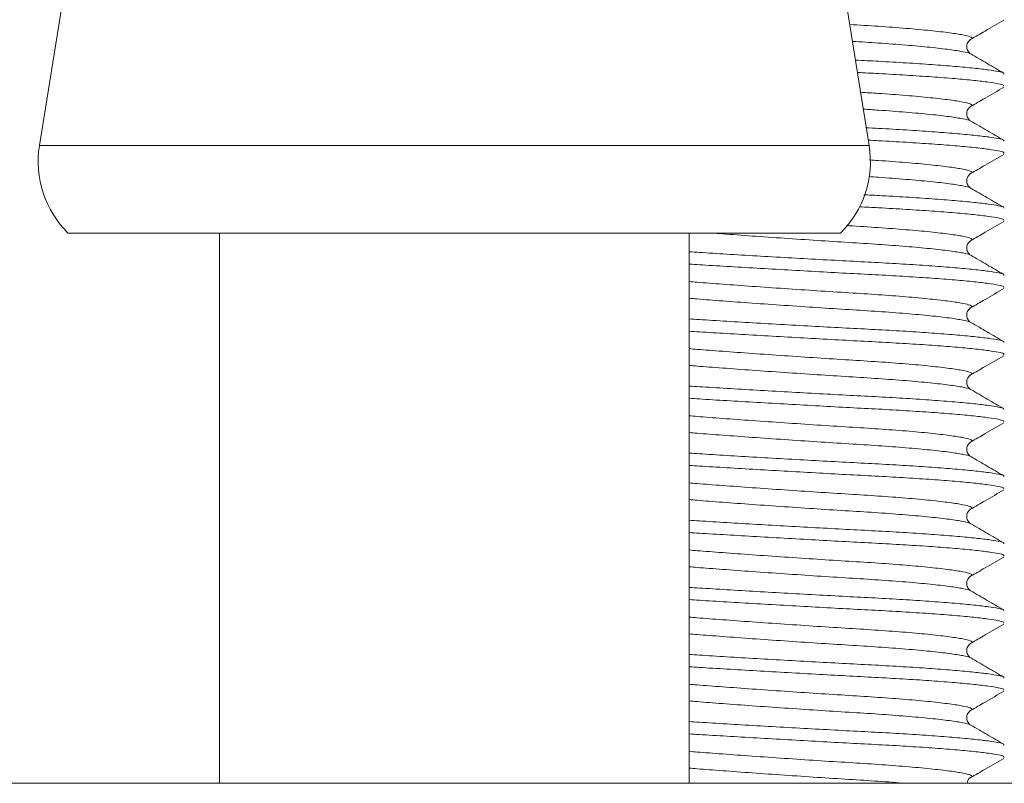
# Model space of a CAD drawing. Units: millimetres. Extents: x -521 to 824, y -555 to 758.
# Drawn here: x 151 to 166, y -366 to -354 of the extents above; entities that cross this region are included whole.
import ezdxf

# ---------------------------------------------------------------- set-up
doc = ezdxf.new("R2010")
doc.units = ezdxf.units.MM

msp = doc.modelspace()

# ---------------------------------------------------------------- linework, layer by layer
at = {"color": 7, "linetype": 'Continuous', "lineweight": 18}
for p, q in [((151.761, -353.587), (151.329, -356.285)), ((163.692, -356.285), (163.261, -353.587)), ((151.329, -356.285), (163.692, -356.285)), ((151.754, -357.587), (163.267, -357.587)), ((154.011, -357.587), (154.011, -365.787)), ((161.011, -365.787), (161.011, -357.587)), ((150.761, -365.787), (176.161, -365.787))]:
    msp.add_line(p, q, dxfattribs=at)
for centre, start, end in [((152.811, -356.522), 170.9202, 225.2394), ((162.211, -356.522), 314.7606, 9.0798)]:
    msp.add_arc(centre, 1.5, start, end, dxfattribs=at)
for points, knots in [([(165.205, -354.702), (165.277, -354.66), (165.441, -354.565), (165.606, -354.469), (165.698, -354.415)], [0, 0, 0, 0, 0.437577, 1, 1, 1, 1]), ([(165.195, -354.702), (165.203, -354.699), (165.238, -354.685), (165.207, -354.663), (165.102, -354.635), (164.901, -354.604), (164.614, -354.57), (164.252, -354.537), (163.845, -354.506), (163.547, -354.488), (163.403, -354.479)], [0, 0, 0, 0, 0.037867, 0.175051, 0.309209, 0.447901, 0.589389, 0.730878, 0.869569, 1, 1, 1, 1]), ([(165.2, -354.919), (165.199, -354.917), (165.194, -354.905), (165.096, -354.885), (164.903, -354.853), (164.613, -354.82), (164.252, -354.787), (163.857, -354.757), (163.574, -354.739), (163.444, -354.731)], [0, 0, 0, 0, 0.0306335, 0.1906792, 0.3561327, 0.5249235, 0.6937144, 0.8591678, 1, 1, 1, 1]), ([(165.205, -354.917), (165.192, -354.908), (165.166, -354.888), (165.14, -354.819), (165.159, -354.738), (165.189, -354.714), (165.204, -354.702)], [0, 0, 0, 0, 0.228464, 0.473121, 0.731659, 1, 1, 1, 1]), ([(165.702, -355.218), (165.703, -355.213), (165.704, -355.199), (165.626, -355.18), (165.481, -355.156), (165.262, -355.131), (164.978, -355.104), (164.638, -355.077), (164.254, -355.052), (163.868, -355.029), (163.605, -355.016), (163.488, -355.01)], [0, 0, 0, 0, 0.075742, 0.190475, 0.307382, 0.427272, 0.548712, 0.670151, 0.790041, 0.906949, 1, 1, 1, 1]), ([(165.699, -355.204), (165.617, -355.157), (165.453, -355.061), (165.289, -354.966), (165.207, -354.918)], [0, 0, 0, 0, 0.5001187, 1, 1, 1, 1]), ([(165.702, -355.401), (165.703, -355.396), (165.704, -355.382), (165.626, -355.363), (165.481, -355.339), (165.262, -355.313), (164.978, -355.287), (164.638, -355.26), (164.254, -355.235), (163.877, -355.213), (163.624, -355.2), (163.518, -355.194)], [0, 0, 0, 0, 0.0763457, 0.1919936, 0.3098337, 0.43068, 0.5530878, 0.6754955, 0.7963418, 0.9141819, 1, 1, 1, 1]), ([(165.205, -355.702), (165.277, -355.66), (165.441, -355.565), (165.606, -355.469), (165.698, -355.415)], [0, 0, 0, 0, 0.437577, 1, 1, 1, 1]), ([(165.195, -355.702), (165.203, -355.699), (165.238, -355.685), (165.207, -355.663), (165.102, -355.635), (164.901, -355.604), (164.614, -355.57), (164.251, -355.537), (163.896, -355.51), (163.654, -355.495), (163.565, -355.489)], [0, 0, 0, 0, 0.03984, 0.184173, 0.325321, 0.471239, 0.6201, 0.768961, 0.914879, 1, 1, 1, 1]), ([(165.2, -355.919), (165.199, -355.917), (165.194, -355.905), (165.096, -355.885), (164.902, -355.853), (164.613, -355.82), (164.251, -355.787), (163.908, -355.761), (163.68, -355.746), (163.605, -355.742)], [0, 0, 0, 0, 0.032557, 0.202652, 0.378495, 0.557885, 0.737274, 0.913117, 1, 1, 1, 1]), ([(165.205, -355.917), (165.192, -355.908), (165.166, -355.888), (165.14, -355.819), (165.159, -355.738), (165.189, -355.714), (165.204, -355.702)], [0, 0, 0, 0, 0.228464, 0.473121, 0.731659, 1, 1, 1, 1]), ([(165.699, -356.204), (165.617, -356.157), (165.453, -356.061), (165.289, -355.966), (165.207, -355.918)], [0, 0, 0, 0, 0.500119, 1, 1, 1, 1]), ([(165.702, -356.218), (165.703, -356.213), (165.704, -356.199), (165.626, -356.18), (165.481, -356.156), (165.262, -356.131), (164.978, -356.104), (164.638, -356.077), (164.253, -356.052), (163.92, -356.032), (163.711, -356.022), (163.649, -356.018)], [0, 0, 0, 0, 0.079168, 0.199091, 0.321287, 0.4466, 0.573533, 0.700466, 0.825779, 0.947975, 1, 1, 1, 1]), ([(165.702, -356.401), (165.703, -356.396), (165.704, -356.382), (165.626, -356.363), (165.481, -356.339), (165.262, -356.313), (164.978, -356.287), (164.638, -356.26), (164.253, -356.235), (163.929, -356.216), (163.731, -356.205), (163.679, -356.203)], [0, 0, 0, 0, 0.079828, 0.200751, 0.323966, 0.450325, 0.578316, 0.706307, 0.832665, 0.95588, 1, 1, 1, 1]), ([(165.195, -356.702), (165.203, -356.699), (165.238, -356.685), (165.207, -356.663), (165.102, -356.635), (164.901, -356.604), (164.614, -356.57), (164.251, -356.537), (163.938, -356.513), (163.743, -356.501), (163.7, -356.498)], [0, 0, 0, 0, 0.041653, 0.192553, 0.340124, 0.492682, 0.648317, 0.803951, 0.956509, 1, 1, 1, 1]), ([(165.205, -356.702), (165.277, -356.66), (165.441, -356.565), (165.606, -356.469), (165.698, -356.415)], [0, 0, 0, 0, 0.437577, 1, 1, 1, 1]), ([(165.2, -356.919), (165.199, -356.917), (165.194, -356.905), (165.096, -356.885), (164.902, -356.853), (164.614, -356.82), (164.251, -356.787), (163.934, -356.763), (163.734, -356.75), (163.687, -356.747)], [0, 0, 0, 0, 0.033626, 0.209309, 0.390928, 0.57621, 0.761492, 0.94311, 1, 1, 1, 1]), ([(165.205, -356.917), (165.192, -356.908), (165.166, -356.888), (165.14, -356.819), (165.159, -356.738), (165.189, -356.714), (165.204, -356.702)], [0, 0, 0, 0, 0.228464, 0.473121, 0.731659, 1, 1, 1, 1]), ([(165.699, -357.204), (165.617, -357.157), (165.453, -357.061), (165.289, -356.966), (165.207, -356.918)], [0, 0, 0, 0, 0.500119, 1, 1, 1, 1]), ([(165.702, -357.218), (165.703, -357.213), (165.704, -357.199), (165.626, -357.18), (165.481, -357.156), (165.262, -357.131), (164.978, -357.104), (164.638, -357.077), (164.253, -357.052), (163.908, -357.032), (163.687, -357.02), (163.612, -357.016)], [0, 0, 0, 0, 0.078343, 0.197016, 0.317939, 0.441947, 0.567557, 0.693167, 0.817175, 0.938098, 1, 1, 1, 1]), ([(165.702, -357.401), (165.703, -357.396), (165.704, -357.382), (165.626, -357.363), (165.481, -357.339), (165.262, -357.313), (164.978, -357.287), (164.638, -357.26), (164.253, -357.235), (163.888, -357.213), (163.646, -357.201), (163.55, -357.196)], [0, 0, 0, 0, 0.077031, 0.193718, 0.312616, 0.434548, 0.558055, 0.681562, 0.803494, 0.922392, 1, 1, 1, 1]), ([(165.195, -357.702), (165.203, -357.699), (165.238, -357.685), (165.207, -357.663), (165.102, -357.635), (164.901, -357.604), (164.614, -357.57), (164.253, -357.537), (163.839, -357.506), (163.533, -357.487), (163.369, -357.476), (163.358, -357.476)], [0, 0, 0, 0, 0.0373626, 0.1727204, 0.3050923, 0.4419368, 0.5815416, 0.7211465, 0.8579909, 0.9903628, 1, 1, 1, 1]), ([(165.205, -357.702), (165.277, -357.66), (165.441, -357.565), (165.606, -357.469), (165.698, -357.415)], [0, 0, 0, 0, 0.437577, 1, 1, 1, 1]), ([(165.2, -357.919), (165.199, -357.917), (165.194, -357.905), (165.096, -357.885), (164.903, -357.853), (164.613, -357.82), (164.252, -357.787), (163.84, -357.756), (163.391, -357.728), (162.917, -357.698), (162.427, -357.665), (161.951, -357.632), (161.583, -357.605), (161.4, -357.591), (161.346, -357.587)], [0, 0, 0, 0, 0.017435, 0.108522, 0.202687, 0.298751, 0.394815, 0.48898, 0.580068, 0.673209, 0.768845, 0.865125, 0.960125, 1, 1, 1, 1]), ([(165.205, -357.917), (165.192, -357.908), (165.166, -357.888), (165.14, -357.819), (165.159, -357.738), (165.189, -357.714), (165.204, -357.702)], [0, 0, 0, 0, 0.228464, 0.473121, 0.731659, 1, 1, 1, 1]), ([(165.702, -358.218), (165.703, -358.213), (165.704, -358.199), (165.626, -358.18), (165.481, -358.156), (165.262, -358.131), (164.978, -358.104), (164.638, -358.077), (164.254, -358.052), (163.841, -358.028), (163.406, -358.006), (162.95, -357.981), (162.481, -357.955), (162.014, -357.928), (161.571, -357.902), (161.233, -357.881), (161.061, -357.87), (161.011, -357.867)], [0, 0, 0, 0, 0.045319, 0.113969, 0.18392, 0.255655, 0.328317, 0.400979, 0.472714, 0.542665, 0.611315, 0.681949, 0.754093, 0.82686, 0.899314, 0.970544, 1, 1, 1, 1]), ([(165.699, -358.204), (165.617, -358.157), (165.453, -358.061), (165.289, -357.966), (165.207, -357.918)], [0, 0, 0, 0, 0.500119, 1, 1, 1, 1]), ([(165.702, -358.401), (165.703, -358.396), (165.704, -358.382), (165.626, -358.363), (165.481, -358.339), (165.262, -358.313), (164.978, -358.287), (164.638, -358.26), (164.254, -358.235), (163.841, -358.211), (163.406, -358.189), (162.95, -358.164), (162.481, -358.138), (162.014, -358.111), (161.571, -358.085), (161.233, -358.064), (161.061, -358.053), (161.011, -358.05)], [0, 0, 0, 0, 0.0453194, 0.1139689, 0.1839196, 0.2556549, 0.3283171, 0.4009792, 0.4727145, 0.5426653, 0.6113148, 0.6819488, 0.7540931, 0.8268597, 0.8993139, 0.9705443, 1, 1, 1, 1]), ([(165.195, -358.702), (165.203, -358.699), (165.238, -358.685), (165.207, -358.663), (165.102, -358.635), (164.901, -358.604), (164.614, -358.57), (164.252, -358.537), (163.84, -358.506), (163.392, -358.478), (162.917, -358.448), (162.428, -358.415), (161.948, -358.382), (161.509, -358.349), (161.197, -358.327), (161.05, -358.314), (161.011, -358.31)], [0, 0, 0, 0, 0.021663, 0.100146, 0.176897, 0.256241, 0.337186, 0.418131, 0.497475, 0.574226, 0.652709, 0.733293, 0.814419, 0.894467, 0.971939, 1, 1, 1, 1]), ([(165.205, -358.702), (165.277, -358.66), (165.441, -358.565), (165.606, -358.469), (165.698, -358.415)], [0, 0, 0, 0, 0.437577, 1, 1, 1, 1]), ([(165.2, -358.919), (165.199, -358.917), (165.194, -358.905), (165.096, -358.885), (164.903, -358.853), (164.613, -358.82), (164.252, -358.787), (163.84, -358.756), (163.392, -358.728), (162.917, -358.698), (162.428, -358.665), (161.948, -358.632), (161.51, -358.599), (161.193, -358.576), (161.05, -358.563), (161.011, -358.56)], [0, 0, 0, 0, 0.016049, 0.099895, 0.186574, 0.275002, 0.36343, 0.450109, 0.533956, 0.619693, 0.707727, 0.796353, 0.883801, 0.968435, 1, 1, 1, 1]), ([(165.205, -358.917), (165.192, -358.908), (165.166, -358.888), (165.14, -358.819), (165.159, -358.738), (165.189, -358.714), (165.204, -358.702)], [0, 0, 0, 0, 0.228464, 0.473121, 0.731659, 1, 1, 1, 1]), ([(165.702, -359.218), (165.703, -359.213), (165.704, -359.199), (165.626, -359.18), (165.481, -359.156), (165.262, -359.131), (164.978, -359.104), (164.638, -359.077), (164.254, -359.052), (163.841, -359.028), (163.406, -359.006), (162.95, -358.981), (162.481, -358.955), (162.014, -358.928), (161.571, -358.902), (161.233, -358.881), (161.061, -358.87), (161.011, -358.867)], [0, 0, 0, 0, 0.0453194, 0.1139689, 0.1839196, 0.2556549, 0.3283171, 0.4009792, 0.4727145, 0.5426653, 0.6113148, 0.6819488, 0.7540931, 0.8268597, 0.8993139, 0.9705443, 1, 1, 1, 1]), ([(165.699, -359.204), (165.617, -359.157), (165.453, -359.061), (165.289, -358.966), (165.207, -358.918)], [0, 0, 0, 0, 0.500119, 1, 1, 1, 1]), ([(165.702, -359.401), (165.703, -359.396), (165.704, -359.382), (165.626, -359.363), (165.481, -359.339), (165.262, -359.313), (164.978, -359.287), (164.638, -359.26), (164.254, -359.235), (163.841, -359.211), (163.406, -359.189), (162.95, -359.164), (162.481, -359.138), (162.014, -359.111), (161.571, -359.085), (161.233, -359.064), (161.061, -359.053), (161.011, -359.05)], [0, 0, 0, 0, 0.045319, 0.113969, 0.18392, 0.255655, 0.328317, 0.400979, 0.472714, 0.542665, 0.611315, 0.681949, 0.754093, 0.82686, 0.899314, 0.970544, 1, 1, 1, 1]), ([(165.195, -359.702), (165.203, -359.699), (165.238, -359.685), (165.207, -359.663), (165.102, -359.635), (164.901, -359.604), (164.614, -359.57), (164.252, -359.537), (163.84, -359.506), (163.392, -359.478), (162.917, -359.448), (162.428, -359.415), (161.948, -359.382), (161.509, -359.349), (161.197, -359.327), (161.05, -359.314), (161.011, -359.31)], [0, 0, 0, 0, 0.021663, 0.100146, 0.176897, 0.256241, 0.337186, 0.418131, 0.497475, 0.574226, 0.652709, 0.733293, 0.814419, 0.894467, 0.971939, 1, 1, 1, 1]), ([(165.205, -359.702), (165.277, -359.66), (165.441, -359.565), (165.606, -359.469), (165.698, -359.415)], [0, 0, 0, 0, 0.437577, 1, 1, 1, 1]), ([(165.2, -359.919), (165.199, -359.917), (165.194, -359.905), (165.096, -359.885), (164.903, -359.853), (164.613, -359.82), (164.252, -359.787), (163.84, -359.756), (163.392, -359.728), (162.917, -359.698), (162.428, -359.665), (161.948, -359.632), (161.51, -359.599), (161.193, -359.576), (161.05, -359.563), (161.011, -359.56)], [0, 0, 0, 0, 0.016049, 0.099895, 0.186574, 0.275002, 0.36343, 0.450109, 0.533956, 0.619693, 0.707727, 0.796353, 0.883801, 0.968435, 1, 1, 1, 1]), ([(165.205, -359.917), (165.192, -359.908), (165.166, -359.888), (165.14, -359.819), (165.159, -359.738), (165.189, -359.714), (165.204, -359.702)], [0, 0, 0, 0, 0.228464, 0.473121, 0.731659, 1, 1, 1, 1]), ([(165.702, -360.218), (165.703, -360.213), (165.704, -360.199), (165.626, -360.18), (165.481, -360.156), (165.262, -360.131), (164.978, -360.104), (164.638, -360.077), (164.254, -360.052), (163.841, -360.028), (163.406, -360.006), (162.95, -359.981), (162.481, -359.955), (162.014, -359.928), (161.571, -359.902), (161.233, -359.881), (161.061, -359.87), (161.011, -359.867)], [0, 0, 0, 0, 0.045319, 0.113969, 0.18392, 0.255655, 0.328317, 0.400979, 0.472714, 0.542665, 0.611315, 0.681949, 0.754093, 0.82686, 0.899314, 0.970544, 1, 1, 1, 1]), ([(165.699, -360.204), (165.617, -360.157), (165.453, -360.061), (165.289, -359.966), (165.207, -359.918)], [0, 0, 0, 0, 0.500119, 1, 1, 1, 1]), ([(165.702, -360.401), (165.703, -360.396), (165.704, -360.382), (165.626, -360.363), (165.481, -360.339), (165.262, -360.313), (164.978, -360.287), (164.638, -360.26), (164.254, -360.235), (163.841, -360.211), (163.406, -360.189), (162.95, -360.164), (162.481, -360.138), (162.014, -360.111), (161.571, -360.085), (161.233, -360.064), (161.061, -360.053), (161.011, -360.05)], [0, 0, 0, 0, 0.045319, 0.113969, 0.18392, 0.255655, 0.328317, 0.400979, 0.472714, 0.542665, 0.611315, 0.681949, 0.754093, 0.82686, 0.899314, 0.970544, 1, 1, 1, 1]), ([(165.195, -360.702), (165.203, -360.699), (165.238, -360.685), (165.207, -360.663), (165.102, -360.635), (164.901, -360.604), (164.614, -360.57), (164.252, -360.537), (163.84, -360.506), (163.392, -360.478), (162.917, -360.448), (162.428, -360.415), (161.948, -360.382), (161.509, -360.349), (161.197, -360.327), (161.05, -360.314), (161.011, -360.31)], [0, 0, 0, 0, 0.021663, 0.100146, 0.176897, 0.256241, 0.337186, 0.418131, 0.497475, 0.574226, 0.652709, 0.733293, 0.814419, 0.894467, 0.971939, 1, 1, 1, 1]), ([(165.205, -360.702), (165.277, -360.66), (165.441, -360.565), (165.606, -360.469), (165.698, -360.415)], [0, 0, 0, 0, 0.437577, 1, 1, 1, 1]), ([(165.2, -360.919), (165.199, -360.917), (165.194, -360.905), (165.096, -360.885), (164.903, -360.853), (164.613, -360.82), (164.252, -360.787), (163.84, -360.756), (163.392, -360.728), (162.917, -360.698), (162.428, -360.665), (161.948, -360.632), (161.51, -360.599), (161.193, -360.576), (161.05, -360.563), (161.011, -360.56)], [0, 0, 0, 0, 0.016049, 0.099895, 0.186574, 0.275002, 0.36343, 0.450109, 0.533956, 0.619693, 0.707727, 0.796353, 0.883801, 0.968435, 1, 1, 1, 1]), ([(165.205, -360.917), (165.192, -360.908), (165.166, -360.888), (165.14, -360.819), (165.159, -360.738), (165.189, -360.714), (165.204, -360.702)], [0, 0, 0, 0, 0.228464, 0.473121, 0.731659, 1, 1, 1, 1]), ([(165.702, -361.218), (165.703, -361.213), (165.704, -361.199), (165.626, -361.18), (165.481, -361.156), (165.262, -361.131), (164.978, -361.104), (164.638, -361.077), (164.254, -361.052), (163.841, -361.028), (163.406, -361.006), (162.95, -360.981), (162.481, -360.955), (162.014, -360.928), (161.571, -360.902), (161.233, -360.881), (161.061, -360.87), (161.011, -360.867)], [0, 0, 0, 0, 0.045319, 0.113969, 0.18392, 0.255655, 0.328317, 0.400979, 0.472714, 0.542665, 0.611315, 0.681949, 0.754093, 0.82686, 0.899314, 0.970544, 1, 1, 1, 1]), ([(165.702, -361.401), (165.703, -361.396), (165.704, -361.382), (165.626, -361.363), (165.481, -361.339), (165.262, -361.313), (164.978, -361.287), (164.638, -361.26), (164.254, -361.235), (163.841, -361.211), (163.406, -361.189), (162.95, -361.164), (162.481, -361.138), (162.014, -361.111), (161.571, -361.085), (161.233, -361.064), (161.061, -361.053), (161.011, -361.05)], [0, 0, 0, 0, 0.0453194, 0.1139689, 0.1839196, 0.2556549, 0.3283171, 0.4009792, 0.4727145, 0.5426653, 0.6113148, 0.6819488, 0.7540931, 0.8268597, 0.8993139, 0.9705443, 1, 1, 1, 1]), ([(165.699, -361.204), (165.617, -361.157), (165.453, -361.061), (165.289, -360.966), (165.207, -360.918)], [0, 0, 0, 0, 0.500119, 1, 1, 1, 1]), ([(165.195, -361.702), (165.203, -361.699), (165.238, -361.685), (165.207, -361.663), (165.102, -361.635), (164.901, -361.604), (164.614, -361.57), (164.252, -361.537), (163.84, -361.506), (163.392, -361.478), (162.917, -361.448), (162.428, -361.415), (161.948, -361.382), (161.509, -361.349), (161.197, -361.327), (161.05, -361.314), (161.011, -361.31)], [0, 0, 0, 0, 0.021663, 0.100146, 0.176897, 0.256241, 0.337186, 0.418131, 0.497475, 0.574226, 0.652709, 0.733293, 0.814419, 0.894467, 0.971939, 1, 1, 1, 1]), ([(165.205, -361.702), (165.277, -361.66), (165.441, -361.565), (165.606, -361.469), (165.698, -361.415)], [0, 0, 0, 0, 0.437577, 1, 1, 1, 1]), ([(165.2, -361.919), (165.199, -361.917), (165.194, -361.905), (165.096, -361.885), (164.903, -361.853), (164.613, -361.82), (164.252, -361.787), (163.84, -361.756), (163.392, -361.728), (162.917, -361.698), (162.428, -361.665), (161.948, -361.632), (161.51, -361.599), (161.193, -361.576), (161.05, -361.563), (161.011, -361.56)], [0, 0, 0, 0, 0.016049, 0.099895, 0.186574, 0.275002, 0.36343, 0.450109, 0.533956, 0.619693, 0.707727, 0.796353, 0.883801, 0.968435, 1, 1, 1, 1]), ([(165.205, -361.917), (165.192, -361.908), (165.166, -361.888), (165.14, -361.819), (165.159, -361.738), (165.189, -361.714), (165.204, -361.702)], [0, 0, 0, 0, 0.228464, 0.473121, 0.731659, 1, 1, 1, 1]), ([(165.702, -362.218), (165.703, -362.213), (165.704, -362.199), (165.626, -362.18), (165.481, -362.156), (165.262, -362.131), (164.978, -362.104), (164.638, -362.077), (164.254, -362.052), (163.841, -362.028), (163.406, -362.006), (162.95, -361.981), (162.481, -361.955), (162.014, -361.928), (161.571, -361.902), (161.233, -361.881), (161.061, -361.87), (161.011, -361.867)], [0, 0, 0, 0, 0.045319, 0.113969, 0.18392, 0.255655, 0.328317, 0.400979, 0.472714, 0.542665, 0.611315, 0.681949, 0.754093, 0.82686, 0.899314, 0.970544, 1, 1, 1, 1]), ([(165.699, -362.204), (165.617, -362.157), (165.453, -362.061), (165.289, -361.966), (165.207, -361.918)], [0, 0, 0, 0, 0.500119, 1, 1, 1, 1]), ([(165.702, -362.401), (165.703, -362.396), (165.704, -362.382), (165.626, -362.363), (165.481, -362.339), (165.262, -362.313), (164.978, -362.287), (164.638, -362.26), (164.254, -362.235), (163.841, -362.211), (163.406, -362.189), (162.95, -362.164), (162.481, -362.138), (162.014, -362.111), (161.571, -362.085), (161.233, -362.064), (161.061, -362.053), (161.011, -362.05)], [0, 0, 0, 0, 0.0453194, 0.1139689, 0.1839196, 0.2556549, 0.3283171, 0.4009792, 0.4727145, 0.5426653, 0.6113148, 0.6819488, 0.7540931, 0.8268597, 0.8993139, 0.9705443, 1, 1, 1, 1]), ([(165.195, -362.702), (165.203, -362.699), (165.238, -362.685), (165.207, -362.663), (165.102, -362.635), (164.901, -362.604), (164.614, -362.57), (164.252, -362.537), (163.84, -362.506), (163.392, -362.478), (162.917, -362.448), (162.428, -362.415), (161.948, -362.382), (161.509, -362.349), (161.197, -362.327), (161.05, -362.314), (161.011, -362.31)], [0, 0, 0, 0, 0.0216634, 0.1001458, 0.1768969, 0.2562413, 0.3371861, 0.418131, 0.4974754, 0.5742265, 0.6527089, 0.7332925, 0.8144192, 0.894467, 0.9719395, 1, 1, 1, 1]), ([(165.205, -362.702), (165.277, -362.66), (165.441, -362.565), (165.606, -362.469), (165.698, -362.415)], [0, 0, 0, 0, 0.437577, 1, 1, 1, 1]), ([(165.2, -362.919), (165.199, -362.917), (165.194, -362.905), (165.096, -362.885), (164.903, -362.853), (164.613, -362.82), (164.252, -362.787), (163.84, -362.756), (163.392, -362.728), (162.917, -362.698), (162.428, -362.665), (161.948, -362.632), (161.51, -362.599), (161.193, -362.576), (161.05, -362.563), (161.011, -362.56)], [0, 0, 0, 0, 0.016049, 0.099895, 0.186574, 0.275002, 0.36343, 0.450109, 0.533956, 0.619693, 0.707727, 0.796353, 0.883801, 0.968435, 1, 1, 1, 1]), ([(165.205, -362.917), (165.192, -362.908), (165.166, -362.888), (165.14, -362.819), (165.159, -362.738), (165.189, -362.714), (165.204, -362.702)], [0, 0, 0, 0, 0.228464, 0.473121, 0.731659, 1, 1, 1, 1]), ([(165.702, -363.218), (165.703, -363.213), (165.704, -363.199), (165.626, -363.18), (165.481, -363.156), (165.262, -363.131), (164.978, -363.104), (164.638, -363.077), (164.254, -363.052), (163.841, -363.028), (163.406, -363.006), (162.95, -362.981), (162.481, -362.955), (162.014, -362.928), (161.571, -362.902), (161.233, -362.881), (161.061, -362.87), (161.011, -362.867)], [0, 0, 0, 0, 0.045319, 0.113969, 0.18392, 0.255655, 0.328317, 0.400979, 0.472714, 0.542665, 0.611315, 0.681949, 0.754093, 0.82686, 0.899314, 0.970544, 1, 1, 1, 1]), ([(165.699, -363.204), (165.617, -363.157), (165.453, -363.061), (165.289, -362.966), (165.207, -362.918)], [0, 0, 0, 0, 0.500119, 1, 1, 1, 1]), ([(165.702, -363.401), (165.703, -363.396), (165.704, -363.382), (165.626, -363.363), (165.481, -363.339), (165.262, -363.313), (164.978, -363.287), (164.638, -363.26), (164.254, -363.235), (163.841, -363.211), (163.406, -363.189), (162.95, -363.164), (162.481, -363.138), (162.014, -363.111), (161.571, -363.085), (161.233, -363.064), (161.061, -363.053), (161.011, -363.05)], [0, 0, 0, 0, 0.0453194, 0.1139689, 0.1839196, 0.2556549, 0.3283171, 0.4009792, 0.4727145, 0.5426653, 0.6113148, 0.6819488, 0.7540931, 0.8268597, 0.8993139, 0.9705443, 1, 1, 1, 1]), ([(165.195, -363.702), (165.203, -363.699), (165.238, -363.685), (165.207, -363.663), (165.102, -363.635), (164.901, -363.604), (164.614, -363.57), (164.252, -363.537), (163.84, -363.506), (163.392, -363.478), (162.917, -363.448), (162.428, -363.415), (161.948, -363.382), (161.509, -363.349), (161.197, -363.327), (161.05, -363.314), (161.011, -363.31)], [0, 0, 0, 0, 0.021663, 0.100146, 0.176897, 0.256241, 0.337186, 0.418131, 0.497475, 0.574226, 0.652709, 0.733293, 0.814419, 0.894467, 0.971939, 1, 1, 1, 1]), ([(165.205, -363.702), (165.277, -363.66), (165.441, -363.565), (165.606, -363.469), (165.698, -363.415)], [0, 0, 0, 0, 0.437577, 1, 1, 1, 1]), ([(165.2, -363.919), (165.199, -363.917), (165.194, -363.905), (165.096, -363.885), (164.903, -363.853), (164.613, -363.82), (164.252, -363.787), (163.84, -363.756), (163.392, -363.728), (162.917, -363.698), (162.428, -363.665), (161.948, -363.632), (161.51, -363.599), (161.193, -363.576), (161.05, -363.563), (161.011, -363.56)], [0, 0, 0, 0, 0.016049, 0.099895, 0.186574, 0.275002, 0.36343, 0.450109, 0.533956, 0.619693, 0.707727, 0.796353, 0.883801, 0.968435, 1, 1, 1, 1]), ([(165.205, -363.917), (165.192, -363.908), (165.166, -363.888), (165.14, -363.819), (165.159, -363.738), (165.189, -363.714), (165.204, -363.702)], [0, 0, 0, 0, 0.228464, 0.473121, 0.731659, 1, 1, 1, 1]), ([(165.702, -364.218), (165.703, -364.213), (165.704, -364.199), (165.626, -364.18), (165.481, -364.156), (165.262, -364.131), (164.978, -364.104), (164.638, -364.077), (164.254, -364.052), (163.841, -364.028), (163.406, -364.006), (162.95, -363.981), (162.481, -363.955), (162.014, -363.928), (161.571, -363.902), (161.233, -363.881), (161.061, -363.87), (161.011, -363.867)], [0, 0, 0, 0, 0.0453194, 0.1139689, 0.1839196, 0.2556549, 0.3283171, 0.4009792, 0.4727145, 0.5426653, 0.6113148, 0.6819488, 0.7540931, 0.8268597, 0.8993139, 0.9705443, 1, 1, 1, 1]), ([(165.699, -364.204), (165.617, -364.157), (165.453, -364.061), (165.289, -363.966), (165.207, -363.918)], [0, 0, 0, 0, 0.500119, 1, 1, 1, 1]), ([(165.702, -364.401), (165.703, -364.396), (165.704, -364.382), (165.626, -364.363), (165.481, -364.339), (165.262, -364.313), (164.978, -364.287), (164.638, -364.26), (164.254, -364.235), (163.841, -364.211), (163.406, -364.189), (162.95, -364.164), (162.481, -364.138), (162.014, -364.111), (161.571, -364.085), (161.233, -364.064), (161.061, -364.053), (161.011, -364.05)], [0, 0, 0, 0, 0.0453194, 0.1139689, 0.1839196, 0.2556549, 0.3283171, 0.4009792, 0.4727145, 0.5426653, 0.6113148, 0.6819488, 0.7540931, 0.8268597, 0.8993139, 0.9705443, 1, 1, 1, 1]), ([(165.195, -364.702), (165.203, -364.699), (165.238, -364.685), (165.207, -364.663), (165.102, -364.635), (164.901, -364.604), (164.614, -364.57), (164.252, -364.537), (163.84, -364.506), (163.392, -364.478), (162.917, -364.448), (162.428, -364.415), (161.948, -364.382), (161.509, -364.349), (161.197, -364.327), (161.05, -364.314), (161.011, -364.31)], [0, 0, 0, 0, 0.021663, 0.100146, 0.176897, 0.256241, 0.337186, 0.418131, 0.497475, 0.574226, 0.652709, 0.733293, 0.814419, 0.894467, 0.971939, 1, 1, 1, 1]), ([(165.205, -364.702), (165.277, -364.66), (165.441, -364.565), (165.606, -364.469), (165.698, -364.415)], [0, 0, 0, 0, 0.437577, 1, 1, 1, 1]), ([(165.2, -364.919), (165.199, -364.917), (165.194, -364.905), (165.096, -364.885), (164.903, -364.853), (164.613, -364.82), (164.252, -364.787), (163.84, -364.756), (163.392, -364.728), (162.917, -364.698), (162.428, -364.665), (161.948, -364.632), (161.51, -364.599), (161.193, -364.576), (161.05, -364.563), (161.011, -364.56)], [0, 0, 0, 0, 0.016049, 0.099895, 0.186574, 0.275002, 0.36343, 0.450109, 0.533956, 0.619693, 0.707727, 0.796353, 0.883801, 0.968435, 1, 1, 1, 1]), ([(165.205, -364.917), (165.192, -364.908), (165.166, -364.888), (165.14, -364.819), (165.159, -364.738), (165.189, -364.714), (165.204, -364.702)], [0, 0, 0, 0, 0.228464, 0.473121, 0.731659, 1, 1, 1, 1]), ([(165.702, -365.218), (165.703, -365.213), (165.704, -365.199), (165.626, -365.18), (165.481, -365.156), (165.262, -365.131), (164.978, -365.104), (164.638, -365.077), (164.254, -365.052), (163.841, -365.028), (163.406, -365.006), (162.95, -364.981), (162.481, -364.955), (162.014, -364.928), (161.571, -364.902), (161.233, -364.881), (161.061, -364.87), (161.011, -364.867)], [0, 0, 0, 0, 0.045319, 0.113969, 0.18392, 0.255655, 0.328317, 0.400979, 0.472714, 0.542665, 0.611315, 0.681949, 0.754093, 0.82686, 0.899314, 0.970544, 1, 1, 1, 1]), ([(165.699, -365.204), (165.617, -365.157), (165.453, -365.061), (165.289, -364.966), (165.207, -364.918)], [0, 0, 0, 0, 0.500119, 1, 1, 1, 1]), ([(165.702, -365.401), (165.703, -365.396), (165.704, -365.382), (165.626, -365.363), (165.481, -365.339), (165.262, -365.313), (164.978, -365.287), (164.638, -365.26), (164.254, -365.235), (163.841, -365.211), (163.406, -365.189), (162.95, -365.164), (162.481, -365.138), (162.014, -365.111), (161.571, -365.085), (161.233, -365.064), (161.061, -365.053), (161.011, -365.05)], [0, 0, 0, 0, 0.0453194, 0.1139689, 0.1839196, 0.2556549, 0.3283171, 0.4009792, 0.4727145, 0.5426653, 0.6113148, 0.6819488, 0.7540931, 0.8268597, 0.8993139, 0.9705443, 1, 1, 1, 1]), ([(165.195, -365.702), (165.203, -365.699), (165.238, -365.685), (165.207, -365.663), (165.102, -365.635), (164.901, -365.604), (164.614, -365.57), (164.252, -365.537), (163.84, -365.506), (163.392, -365.478), (162.917, -365.448), (162.428, -365.415), (161.948, -365.382), (161.509, -365.349), (161.197, -365.327), (161.05, -365.314), (161.011, -365.31)], [0, 0, 0, 0, 0.021663, 0.100146, 0.176897, 0.256241, 0.337186, 0.418131, 0.497475, 0.574226, 0.652709, 0.733293, 0.814419, 0.894467, 0.971939, 1, 1, 1, 1]), ([(165.205, -365.702), (165.277, -365.66), (165.441, -365.565), (165.606, -365.469), (165.698, -365.415)], [0, 0, 0, 0, 0.437577, 1, 1, 1, 1]), ([(164.235, -365.787), (164.102, -365.776), (163.84, -365.756), (163.391, -365.728), (162.917, -365.698), (162.428, -365.665), (161.948, -365.632), (161.51, -365.599), (161.193, -365.576), (161.05, -365.563), (161.011, -365.56)], [0, 0, 0, 0, 0.13466, 0.266605, 0.401527, 0.540062, 0.679529, 0.817142, 0.950328, 1, 1, 1, 1]), ([(165.154, -365.787), (165.156, -365.773), (165.162, -365.732), (165.187, -365.714), (165.204, -365.702)], [0, 0, 0, 0, 0.348021, 1, 1, 1, 1])]:
    msp.add_open_spline(points, degree=3, knots=knots, dxfattribs=at)

doc.saveas('drawing.dxf')
